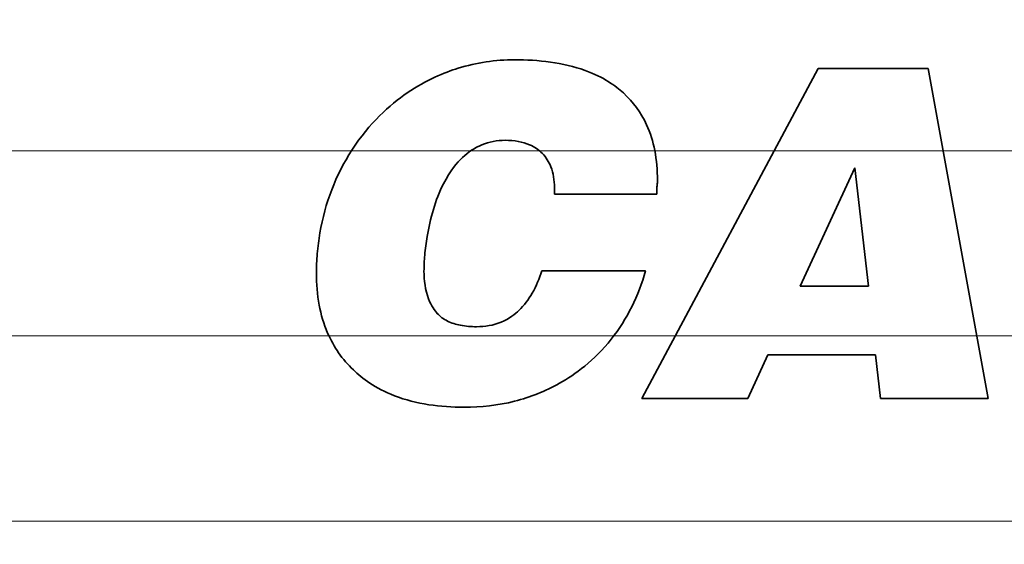
# Model space of a CAD drawing. Units: millimetres. Extents: x 16 to 3165, y -86 to 404.
# Drawn here: x 366 to 395, y 168 to 184 of the extents above; entities that cross this region are included whole.
import ezdxf

# ---------------------------------------------------------------- set-up
doc = ezdxf.new("R2010")
doc.units = ezdxf.units.MM
doc.header["$LTSCALE"] = 2
for name, color, linetype, lineweight in [('Geometria schizzo', 7, 'Continuous', 18), ('Sovrapponi', 7, 'Continuous', 18), ('Visibile', 7, 'Continuous', 35)]:
    doc.layers.add(name, color=color, linetype=linetype, lineweight=lineweight)
doc.layers.add("Linea d'asse", color=7, linetype='Continuous', lineweight=18, true_color=0x008080)
doc.layers.add('Quota', color=5, linetype='Continuous', lineweight=13, true_color=0x0000ff)
doc.styles.add('Quota', font='Futura_Book_BT.ttf')
doc.dimstyles.new('Antal', dxfattribs={"dimscale": 2, "dimtxt": 2.2, "dimasz": 2.2, "dimexe": 1, "dimexo": 2, "dimgap": 1, "dimtad": 0, "dimtih": 1, "dimtoh": 1, "dimdec": 3, "dimrnd": 1e-08, "dimtxsty": 'Quota', "dimblk": 'Filled-1', "dimcen": 0.09, "dimdle": 8, "dimclrd": 256, "dimclre": 256, "dimclrt": 256, "dimazin": 2, "dimtfac": 0.772727, "dimtmove": 0, "dimatfit": 3, "dimldrblk": 'Filled-1', "dimfxl": 1, "dimtolj": 1, "dimlwd": -1, "dimlwe": -1, "dimarcsym": 0})

# ---------------------------------------------------------------- blocks, each defined once
blk = doc.blocks.new('Filled-1')
at = {"color": 0}
for p, q in [((0, 0), (-1, 0.1705)), ((-1, 0.1705), (-1, -0.1705)), ((-1, 0), (0, 0)), ((-1, -0.1705), (0, 0))]:
    blk.add_line(p, q, dxfattribs=at)
at = {"color": 0, "flags": 128}
blk.add_lwpolyline([(-1, -0.1705), (0, 0), (-1, 0.1705), (-1, -0.1705)], dxfattribs=at)
at = {"color": 0}
blk.add_solid([(-1, -0.1705), (0, 0), (-1, 0.1705), (-1, -0.1705)], dxfattribs=at)
blk = doc.blocks.new('*D6')
at = {"layer": 'Defpoints', "color": 0, "transparency": 16777216}
for p in [(272.036, 303.934), (402.116, 303.934), (348.616, 154.388)]:
    blk.add_point(p, dxfattribs=at)
at = {"layer": 'Quota', "transparency": 16777216}
for p, q in [((398.116, 303.934), (270.036, 303.934)), ((272.036, 299.534), (272.036, 233.417)), ((272.036, 158.788), (272.036, 224.905)), ((344.616, 154.388), (270.036, 154.388))]:
    blk.add_line(p, q, dxfattribs=at)
at = {"layer": 'Quota', "transparency": 16777216, "xscale": 4.400000095367432, "yscale": 4.400000095367432, "zscale": 4.400000095367432}
for p, rotation in [((272.036, 303.934), 90), ((272.036, 154.388), 270)]:
    blk.add_blockref('Filled-1', p, dxfattribs=dict(at, rotation=rotation))
at = {"layer": 'Quota', "transparency": 16777216, "insert": (272.036, 229.161), "char_height": 4.4, "attachment_point": 5, "style": 'Quota'}
blk.add_mtext('\\A1;150', dxfattribs=at)

msp = doc.modelspace()

# ---------------------------------------------------------------- linework, layer by layer
at = {"layer": 'Geometria schizzo', "color": 30, "linetype": 'Continuous', "true_color": 0xff8000}
for p, q in [((334.0274, 179.6884), (474.6503, 179.6884)), ((334.0274, 168.6884), (474.6503, 168.6884))]:
    msp.add_line(p, q, dxfattribs=at)
at = {"layer": "Linea d'asse", "linetype": 'Continuous'}
msp.add_line((331.0274, 174.1884), (477.6503, 174.1884), dxfattribs=at)
at = {"layer": 'Sovrapponi'}
for p, q in [((389.6968, 182.1283), (384.4612, 172.3283)), ((389.6968, 182.1283), (392.9691, 182.1283)), ((394.7478, 172.3283), (392.9691, 182.1283)), ((389.1682, 175.6593), (390.7875, 179.1749)), ((390.7875, 179.1749), (391.1987, 175.6593)), ((381.8602, 178.596), (381.8602, 178.5037)), ((381.8602, 178.5037), (381.8602, 178.3946)), ((384.9059, 178.3946), (384.9059, 178.6128)), ((384.9059, 178.3946), (381.8602, 178.3946)), ((381.4826, 176.1208), (384.5703, 176.1208)), ((389.1682, 175.6593), (391.1987, 175.6593)), ((387.6076, 172.3283), (388.2033, 173.6205)), ((391.4, 173.6205), (388.2033, 173.6205)), ((391.4, 173.6205), (391.5511, 172.3283)), ((387.6076, 172.3283), (384.4612, 172.3283)), ((394.7478, 172.3283), (391.5511, 172.3283))]:
    msp.add_line(p, q, dxfattribs=at)
for points, knots in [([(374.8877, 177.2451), (375.047, 178.1309), (375.3526, 178.9499), (376.3645, 180.5157), (376.9638, 181.048), (378.059, 181.7999), (378.5914, 182.0113), (379.5467, 182.3061), (380.1057, 182.3884), (380.6771, 182.3884)], [0, 0, 0, 0, 0.2700594, 0.2700594, 0.5593099, 0.5593099, 0.8803195, 0.8803195, 1.3085452, 1.3085452, 1.3085452, 1.3085452]), ([(380.6771, 182.3884), (381.3769, 182.3884), (382.1141, 182.3107), (383.324, 181.8735), (383.6782, 181.6144), (384.2022, 181.1354), (384.432, 180.821), (384.7107, 180.2155), (384.7899, 179.9584), (384.8988, 179.4049), (384.9227, 179.1088), (384.9227, 178.8141)], [0, 0, 0, 0, 0.20995252, 0.20995252, 0.38523528, 0.38523528, 0.60788421, 0.60788421, 0.75888077, 0.75888077, 0.92410731, 0.92410731, 0.92410731, 0.92410731]), ([(380.3918, 179.9972), (380.1537, 179.9972), (379.9234, 179.9548), (379.4888, 179.7734), (379.2985, 179.6427), (378.9738, 179.3357), (378.764, 179.1009), (378.3168, 178.2234), (378.1683, 177.667), (378.0761, 177.136)], [0, 0, 0, 0, 0.07144746, 0.07144746, 0.14127528, 0.14127528, 0.20552521, 0.20552521, 0.28351865, 0.28351865, 0.28351865, 0.28351865]), ([(381.8602, 178.596), (381.8602, 178.806), (381.8314, 179.0181), (381.6957, 179.3603), (381.6127, 179.4912), (381.393, 179.7162), (381.2655, 179.8016), (381.0147, 179.9106), (380.9016, 179.9428), (380.6566, 179.9875), (380.5236, 179.9972), (380.3918, 179.9972)], [0, 0, 0, 0, 0.06303128, 0.06303128, 0.11037666, 0.11037666, 0.15732416, 0.15732416, 0.19255406, 0.19255406, 0.23216227, 0.23216227, 0.23216227, 0.23216227]), ([(384.9227, 178.8141), (384.9227, 178.7897), (384.9205, 178.7583), (384.9152, 178.6953), (384.9104, 178.6516), (384.9059, 178.6128)], [0, 0, 0, 0, 0.007318734, 0.007318734, 0.019291271, 0.019291271, 0.019291271, 0.019291271]), ([(374.787, 176.0453), (374.787, 176.2402), (374.7958, 176.4353), (374.8294, 176.8355), (374.8551, 177.041), (374.8877, 177.2451)], [0, 0, 0, 0, 0.05848863, 0.05848863, 0.12050035, 0.12050035, 0.12050035, 0.12050035]), ([(378.0761, 177.136), (378.0476, 176.9551), (378.0234, 176.7698), (377.9928, 176.4307), (377.9838, 176.2698), (377.9838, 176.1124)], [0, 0, 0, 0, 0.05496782, 0.05496782, 0.1021492, 0.1021492, 0.1021492, 0.1021492]), ([(379.1752, 172.0682), (378.4759, 172.0682), (377.7586, 172.1571), (376.528, 172.632), (376.1448, 172.925), (375.5561, 173.4887), (375.3015, 173.8549), (375.005, 174.539), (374.9234, 174.8176), (374.8118, 175.4133), (374.787, 175.7298), (374.787, 176.0453)], [0, 0, 0, 0, 0.20980637, 0.20980637, 0.39534157, 0.39534157, 0.62973776, 0.62973776, 0.77949209, 0.77949209, 0.94204766, 0.94204766, 0.94204766, 0.94204766]), ([(377.9838, 176.1124), (377.9838, 175.8354), (378.0186, 175.5508), (378.2028, 175.0702), (378.3116, 174.9283), (378.4632, 174.7609), (378.566, 174.686), (378.8017, 174.5677), (378.9325, 174.5276), (379.2215, 174.4711), (379.3849, 174.4595), (379.5444, 174.4595)], [0, 0, 0, 0, 0.08310121, 0.08310121, 0.15426475, 0.15426475, 0.24858303, 0.24858303, 0.34742736, 0.34742736, 0.46435199, 0.46435199, 0.46435199, 0.46435199]), ([(384.5703, 176.1208), (384.3576, 175.3813), (384.0293, 174.6925), (383.0434, 173.4518), (382.4688, 173.039), (381.5891, 172.5406), (381.1442, 172.3639), (380.1844, 172.123), (379.6817, 172.0682), (379.1752, 172.0682)], [0, 0, 0, 0, 0.23087383, 0.23087383, 0.47539445, 0.47539445, 0.69898949, 0.69898949, 0.93348354, 0.93348354, 0.93348354, 0.93348354]), ([(379.5444, 174.4595), (379.7954, 174.4595), (380.0428, 174.4984), (380.5291, 174.6977), (380.6974, 174.8416), (380.9584, 175.0957), (381.0899, 175.2697), (381.3197, 175.6674), (381.412, 175.8913), (381.4826, 176.1208)], [0, 0, 0, 0, 0.07528635, 0.07528635, 0.15764353, 0.15764353, 0.28208249, 0.28208249, 0.41846899, 0.41846899, 0.41846899, 0.41846899])]:
    msp.add_open_spline(points, degree=3, knots=knots, dxfattribs=at)
at = {"layer": 'Visibile'}
for p, q in [((389.6968, 182.1283), (384.4612, 172.3283)), ((389.6968, 182.1283), (392.9691, 182.1283)), ((394.7478, 172.3283), (392.9691, 182.1283)), ((389.1682, 175.6593), (390.7875, 179.1749)), ((390.7875, 179.1749), (391.1987, 175.6593)), ((381.8602, 178.596), (381.8602, 178.5037)), ((381.8602, 178.5037), (381.8602, 178.3946)), ((384.9059, 178.3946), (384.9059, 178.6128)), ((384.9059, 178.3946), (381.8602, 178.3946)), ((381.4826, 176.1208), (384.5703, 176.1208)), ((389.1682, 175.6593), (391.1987, 175.6593)), ((387.6076, 172.3283), (388.2033, 173.6205)), ((391.4, 173.6205), (388.2033, 173.6205)), ((391.4, 173.6205), (391.5511, 172.3283)), ((387.6076, 172.3283), (384.4612, 172.3283)), ((394.7478, 172.3283), (391.5511, 172.3283))]:
    msp.add_line(p, q, dxfattribs=at)
for points, knots in [([(374.8877, 177.2451), (375.047, 178.1309), (375.3526, 178.9499), (376.3645, 180.5157), (376.9638, 181.048), (378.059, 181.7999), (378.5914, 182.0113), (379.5467, 182.3061), (380.1057, 182.3884), (380.6771, 182.3884)], [0, 0, 0, 0, 0.2700594, 0.2700594, 0.5593099, 0.5593099, 0.8803195, 0.8803195, 1.3085452, 1.3085452, 1.3085452, 1.3085452]), ([(380.6771, 182.3884), (381.3769, 182.3884), (382.1141, 182.3107), (383.324, 181.8735), (383.6782, 181.6144), (384.2022, 181.1354), (384.432, 180.821), (384.7107, 180.2155), (384.7899, 179.9584), (384.8988, 179.4049), (384.9227, 179.1088), (384.9227, 178.8141)], [0, 0, 0, 0, 0.20995252, 0.20995252, 0.38523528, 0.38523528, 0.60788421, 0.60788421, 0.75888077, 0.75888077, 0.92410731, 0.92410731, 0.92410731, 0.92410731]), ([(380.3918, 179.9972), (380.1537, 179.9972), (379.9234, 179.9548), (379.4888, 179.7734), (379.2985, 179.6427), (378.9738, 179.3357), (378.764, 179.1009), (378.3168, 178.2234), (378.1683, 177.667), (378.0761, 177.136)], [0, 0, 0, 0, 0.07144746, 0.07144746, 0.14127528, 0.14127528, 0.20552521, 0.20552521, 0.28351865, 0.28351865, 0.28351865, 0.28351865]), ([(381.8602, 178.596), (381.8602, 178.806), (381.8314, 179.0181), (381.6957, 179.3603), (381.6127, 179.4912), (381.393, 179.7162), (381.2655, 179.8016), (381.0147, 179.9106), (380.9016, 179.9428), (380.6566, 179.9875), (380.5236, 179.9972), (380.3918, 179.9972)], [0, 0, 0, 0, 0.06303128, 0.06303128, 0.11037666, 0.11037666, 0.15732416, 0.15732416, 0.19255406, 0.19255406, 0.23216227, 0.23216227, 0.23216227, 0.23216227]), ([(384.9227, 178.8141), (384.9227, 178.7897), (384.9205, 178.7583), (384.9152, 178.6953), (384.9104, 178.6516), (384.9059, 178.6128)], [0, 0, 0, 0, 0.007318734, 0.007318734, 0.019291271, 0.019291271, 0.019291271, 0.019291271]), ([(374.787, 176.0453), (374.787, 176.2402), (374.7958, 176.4353), (374.8294, 176.8355), (374.8551, 177.041), (374.8877, 177.2451)], [0, 0, 0, 0, 0.05848863, 0.05848863, 0.12050035, 0.12050035, 0.12050035, 0.12050035]), ([(378.0761, 177.136), (378.0476, 176.9551), (378.0234, 176.7698), (377.9928, 176.4307), (377.9838, 176.2698), (377.9838, 176.1124)], [0, 0, 0, 0, 0.05496782, 0.05496782, 0.1021492, 0.1021492, 0.1021492, 0.1021492]), ([(379.1752, 172.0682), (378.4759, 172.0682), (377.7586, 172.1571), (376.528, 172.632), (376.1448, 172.925), (375.5561, 173.4887), (375.3015, 173.8549), (375.005, 174.539), (374.9234, 174.8176), (374.8118, 175.4133), (374.787, 175.7298), (374.787, 176.0453)], [0, 0, 0, 0, 0.20980637, 0.20980637, 0.39534157, 0.39534157, 0.62973776, 0.62973776, 0.77949209, 0.77949209, 0.94204766, 0.94204766, 0.94204766, 0.94204766]), ([(377.9838, 176.1124), (377.9838, 175.8354), (378.0186, 175.5508), (378.2028, 175.0702), (378.3116, 174.9283), (378.4632, 174.7609), (378.566, 174.686), (378.8017, 174.5677), (378.9325, 174.5276), (379.2215, 174.4711), (379.3849, 174.4595), (379.5444, 174.4595)], [0, 0, 0, 0, 0.08310121, 0.08310121, 0.15426475, 0.15426475, 0.24858303, 0.24858303, 0.34742736, 0.34742736, 0.46435199, 0.46435199, 0.46435199, 0.46435199]), ([(384.5703, 176.1208), (384.3576, 175.3813), (384.0293, 174.6925), (383.0434, 173.4518), (382.4688, 173.039), (381.5891, 172.5406), (381.1442, 172.3639), (380.1844, 172.123), (379.6817, 172.0682), (379.1752, 172.0682)], [0, 0, 0, 0, 0.23087383, 0.23087383, 0.47539445, 0.47539445, 0.69898949, 0.69898949, 0.93348354, 0.93348354, 0.93348354, 0.93348354]), ([(379.5444, 174.4595), (379.7954, 174.4595), (380.0428, 174.4984), (380.5291, 174.6977), (380.6974, 174.8416), (380.9584, 175.0957), (381.0899, 175.2697), (381.3197, 175.6674), (381.412, 175.8913), (381.4826, 176.1208)], [0, 0, 0, 0, 0.07528635, 0.07528635, 0.15764353, 0.15764353, 0.28208249, 0.28208249, 0.41846899, 0.41846899, 0.41846899, 0.41846899])]:
    msp.add_open_spline(points, degree=3, knots=knots, dxfattribs=at)

# ---------------------------------------------------------------- dimensions: what is measured, and where the dimension line sits
at = {"layer": 'Quota'}
dim = msp.add_linear_dim(base=(272.0359, 303.9336), p1=(348.6161, 154.3884), p2=(402.1161, 303.9336), angle=90, dimstyle='Antal', override={"dimgap": 1, "dimdec": 0, "dimtol": 0, "dimlim": 0, "dimtp": 0, "dimtm": 0, "dimtdec": 2, "dimtofl": 0, "dimatfit": 1}, dxfattribs=at)
dim.commit()
dim.dimension.update_dxf_attribs({"geometry": '*D6', "text_midpoint": (272.0359, 229.161), "dimtype": 160})

doc.saveas('drawing.dxf')
